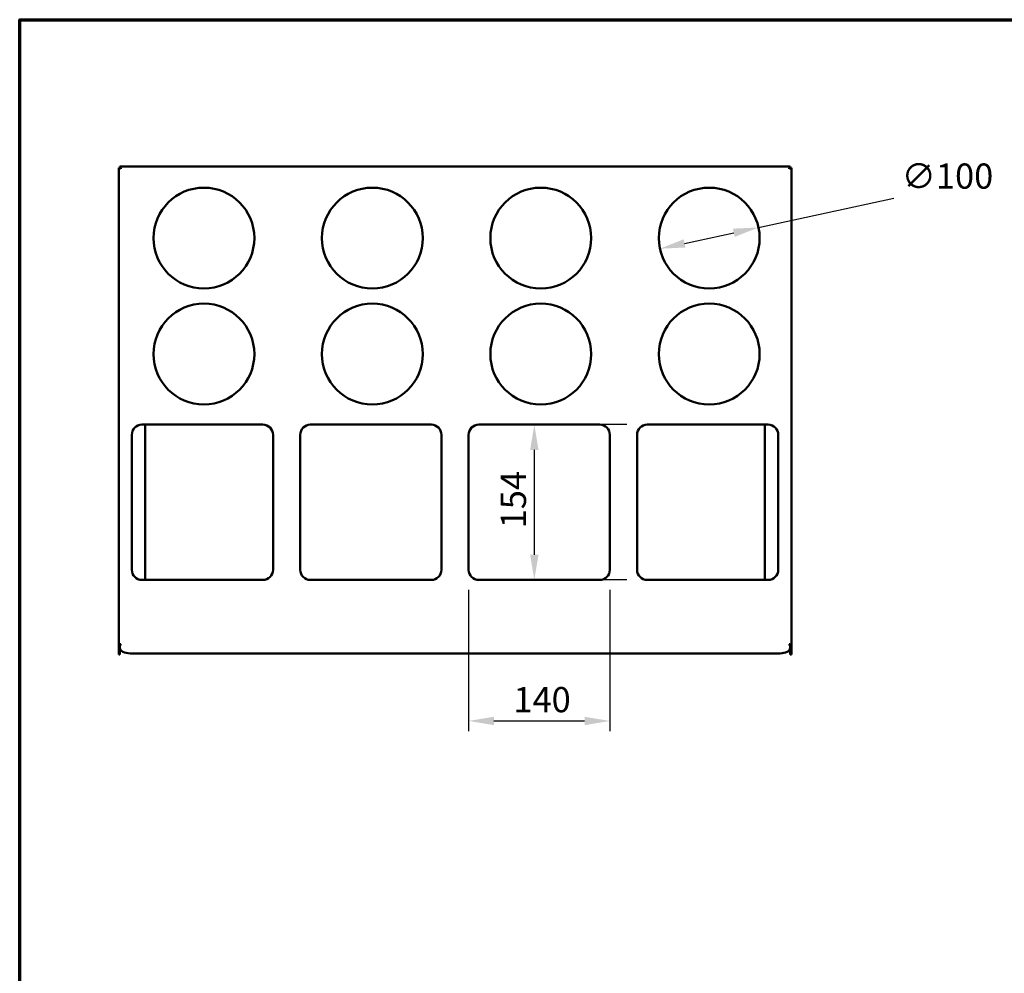
# Model space of a CAD drawing. Units: millimetres. Extents: x 33 to 2920, y 50 to 2050.
# Drawn here: x 50 to 1026, y 1104 to 2050 of the extents above; entities that cross this region are included whole.
import ezdxf

# ---------------------------------------------------------------- set-up
doc = ezdxf.new("R2010")
doc.units = ezdxf.units.MM
doc.header["$LTSCALE"] = 10
for name, color, linetype, lineweight in [('Border (ISO)', 7, 'Continuous', 70), ('Dimension (ISO)', 7, 'Continuous', 25), ('Visible (ISO)', 7, 'Continuous', 50)]:
    doc.layers.add(name, color=color, linetype=linetype, lineweight=lineweight)
doc.styles.add('Note Text (ISO)', font='tahoma.ttf')
doc.dimstyles.new('Default (ISO)', dxfattribs={"dimscale": 10, "dimtxt": 2.5, "dimasz": 2.5, "dimexe": 1, "dimexo": 2, "dimgap": 0.762, "dimtad": 1, "dimtoh": 1, "dimdec": 1, "dimrnd": 1e-08, "dimzin": 0, "dimdsep": 46, "dimtxsty": 'Note Text (ISO)', "dimcen": 0.09, "dimdle": 10, "dimclrd": 256, "dimclre": 256, "dimclrt": 256, "dimadec": 1, "dimazin": 0, "dimtfac": 1.40208, "dimtmove": 0, "dimatfit": 3, "dimfxl": 1, "dimtolj": 1, "dimtzin": 0, "dimlwd": -1, "dimlwe": -1, "dimarcsym": 0})

# ---------------------------------------------------------------- blocks, each defined once
blk = doc.blocks.new('Borders Default Border')
at = {"layer": 'Border (ISO)', "flags": 128}
blk.add_lwpolyline([(5, 5), (5, 205), (292, 205), (292, 5), (5, 5)], dxfattribs=at)
blk = doc.blocks.new('*D11')
at = {"layer": 'Defpoints', "color": 0, "transparency": 16777216}
for p in [(782.55, 1843.93), (684.79, 1822.88)]:
    blk.add_point(p, dxfattribs=at)
at = {"layer": 'Dimension (ISO)', "transparency": 16777216}
for p, q in [((782.55, 1843.93), (916.82, 1872.85)), ((709.23, 1828.14), (758.11, 1838.67))]:
    blk.add_line(p, q, dxfattribs=at)
for points in [[(757.23, 1842.74), (758.98, 1834.59), (782.55, 1843.93)], [(708.35, 1832.21), (710.1, 1824.07), (684.79, 1822.88)]]:
    blk.add_solid(points, dxfattribs=at)
at = {"layer": 'Dimension (ISO)', "transparency": 16777216, "insert": (924.44, 1907.4), "char_height": 25, "attachment_point": 1, "style": 'Note Text (ISO)'}
blk.add_mtext('\\A1;∅100', dxfattribs=at)
blk = doc.blocks.new('*D12')
at = {"layer": 'Defpoints', "color": 0, "transparency": 16777216}
for p in [(672.17, 1648.4), (560.28, 1494.4), (672.17, 1494.4)]:
    blk.add_point(p, dxfattribs=at)
at = {"layer": 'Dimension (ISO)', "transparency": 16777216}
for p, q in [((652.17, 1648.4), (550.28, 1648.4)), ((560.28, 1623.4), (560.28, 1519.4)), ((652.17, 1494.4), (550.28, 1494.4))]:
    blk.add_line(p, q, dxfattribs=at)
for points in [[(556.11, 1623.4), (564.45, 1623.4), (560.28, 1648.4)], [(556.11, 1519.4), (564.45, 1519.4), (560.28, 1494.4)]]:
    blk.add_solid(points, dxfattribs=at)
at = {"layer": 'Dimension (ISO)', "transparency": 16777216, "insert": (527.06, 1545.57), "char_height": 25, "attachment_point": 1, "rotation": 90, "style": 'Note Text (ISO)'}
blk.add_mtext('\\A1;154', dxfattribs=at)
blk = doc.blocks.new('*D13')
at = {"layer": 'Defpoints', "color": 0, "transparency": 16777216}
for p in [(495.17, 1504.4), (635.17, 1504.4), (635.17, 1354.52)]:
    blk.add_point(p, dxfattribs=at)
at = {"layer": 'Dimension (ISO)', "transparency": 16777216}
for p, q in [((495.17, 1484.4), (495.17, 1344.52)), ((635.17, 1484.4), (635.17, 1344.52)), ((520.17, 1354.52), (610.17, 1354.52))]:
    blk.add_line(p, q, dxfattribs=at)
for points in [[(520.17, 1358.69), (520.17, 1350.35), (495.17, 1354.52)], [(610.17, 1358.69), (610.17, 1350.35), (635.17, 1354.52)]]:
    blk.add_solid(points, dxfattribs=at)
at = {"layer": 'Dimension (ISO)', "transparency": 16777216, "insert": (539.6, 1388.16), "char_height": 25, "attachment_point": 1, "style": 'Note Text (ISO)'}
blk.add_mtext('\\A1;140', dxfattribs=at)

msp = doc.modelspace()

# ---------------------------------------------------------------- linework, layer by layer
at = {"layer": 'Visible (ISO)'}
for p, q in [((149.44, 1903.2), (149.44, 1904.4)), ((149.44, 1904.4), (813.9, 1904.4)), ((813.9, 1903.2), (813.9, 1904.4)), ((148.17, 1429.6), (148.17, 1903.13)), ((148.17, 1903.13), (149.37, 1903.13)), ((813.97, 1903.13), (815.17, 1903.13)), ((815.17, 1429.6), (815.17, 1903.13)), ((171.17, 1648.4), (291.17, 1648.4)), ((174.37, 1494.4), (174.37, 1648.4)), ((338.17, 1648.4), (458.17, 1648.4)), ((505.17, 1648.4), (625.17, 1648.4)), ((672.17, 1648.4), (792.17, 1648.4)), ((788.97, 1648.4), (788.97, 1494.4)), ((161.17, 1504.4), (161.17, 1638.4)), ((301.17, 1638.4), (301.17, 1504.4)), ((328.17, 1504.4), (328.17, 1638.4)), ((468.17, 1638.4), (468.17, 1504.4)), ((495.17, 1504.4), (495.17, 1638.4)), ((635.17, 1638.4), (635.17, 1504.4)), ((662.17, 1504.4), (662.17, 1638.4)), ((802.17, 1638.4), (802.17, 1504.4)), ((291.17, 1494.4), (171.17, 1494.4)), ((458.17, 1494.4), (338.17, 1494.4)), ((625.17, 1494.4), (505.17, 1494.4)), ((792.17, 1494.4), (672.17, 1494.4)), ((148.17, 1429.6), (148.17, 1424.55)), ((149.18, 1429.6), (148.17, 1429.6)), ((149.37, 1429.6), (149.18, 1429.6)), ((149.37, 1424.55), (149.37, 1429.6)), ((149.44, 1429.81), (149.44, 1428.77)), ((149.44, 1428.77), (149.44, 1426.56)), ((813.9, 1429.81), (813.9, 1428.77)), ((813.9, 1428.77), (813.9, 1426.56)), ((814.15, 1429.6), (813.97, 1429.6)), ((813.97, 1429.6), (813.97, 1424.55)), ((815.17, 1429.6), (814.15, 1429.6)), ((815.17, 1424.55), (815.17, 1429.6)), ((148.17, 1420.53), (148.17, 1424.55)), ((148.17, 1420.53), (149.37, 1420.53)), ((149.37, 1424.55), (149.37, 1420.53)), ((159.44, 1421.56), (803.9, 1421.56)), ((813.97, 1420.53), (813.97, 1424.55)), ((813.97, 1420.53), (815.17, 1420.53)), ((815.17, 1424.55), (815.17, 1420.53))]:
    msp.add_line(p, q, dxfattribs=at)
for centre in [(232.67, 1833.4), (399.67, 1833.4), (566.67, 1833.4), (733.67, 1833.4), (232.67, 1718.4), (399.67, 1718.4), (566.67, 1718.4), (733.67, 1718.4)]:
    msp.add_circle(centre, 50, dxfattribs=at)
for centre, start, end in [((171.17, 1638.4), 90, 180), ((291.17, 1638.4), 0, 90), ((338.17, 1638.4), 90, 180), ((458.17, 1638.4), 0, 90), ((505.17, 1638.4), 90, 180), ((625.17, 1638.4), 0, 90), ((672.17, 1638.4), 90, 180), ((792.17, 1638.4), 0, 90), ((171.17, 1504.4), 180, 270), ((291.17, 1504.4), 270, 0), ((338.17, 1504.4), 180, 270), ((458.17, 1504.4), 270, 0), ((505.17, 1504.4), 180, 270), ((625.17, 1504.4), 270, 0), ((672.17, 1504.4), 180, 270), ((792.17, 1504.4), 270, 0)]:
    msp.add_arc(centre, 10, start, end, dxfattribs=at)
for centre, major_axis, start_param, end_param in [((159.44, 1426.56), (-10, 0), 0, 1.570796), ((803.9, 1426.56), (10, 0), 4.712389, 6.283185)]:
    msp.add_ellipse(centre, major_axis=major_axis, ratio=0.5, start_param=start_param, end_param=end_param, dxfattribs=at)
for points in [[(149.44, 1904.4), (149.5, 1904.4), (149.56, 1904.37), (149.62, 1904.3)], [(813.9, 1904.4), (813.84, 1904.4), (813.77, 1904.37), (813.71, 1904.3)], [(815.17, 1903.13), (815.17, 1903.07), (815.13, 1903.01), (815.06, 1902.95)], [(148.17, 1429.6), (148.17, 1429.63), (148.17, 1429.66), (148.19, 1429.7)], [(150.37, 1430.67), (150.06, 1430.32), (149.75, 1429.98), (149.44, 1429.81)], [(149.44, 1428.77), (149.75, 1429.15), (150.06, 1429.91), (150.37, 1430.67)], [(812.97, 1430.67), (813.28, 1430.32), (813.59, 1429.98), (813.9, 1429.81)], [(813.9, 1428.77), (813.59, 1429.15), (813.28, 1429.91), (812.97, 1430.67)], [(815.17, 1429.6), (815.17, 1429.63), (815.16, 1429.66), (815.15, 1429.7)]]:
    msp.add_open_spline(points, degree=3, dxfattribs=at)
for points, knots in [([(149.62, 1904.3), (149.78, 1904.12), (149.94, 1903.71), (150.09, 1903.18), (150.18, 1902.88), (150.28, 1902.54), (150.37, 1902.2)], [-0.8048988, -0.8048988, -0.8048988, -0.8048988, -0.2939453, -0.2939453, -0.2939453, 0, 0, 0, 0]), ([(813.71, 1904.3), (813.56, 1904.12), (813.4, 1903.71), (813.24, 1903.18), (813.15, 1902.88), (813.06, 1902.54), (812.97, 1902.2)], [-0.8048988, -0.8048988, -0.8048988, -0.8048988, -0.2939453, -0.2939453, -0.2939453, 0, 0, 0, 0]), ([(148.17, 1903.13), (148.17, 1902.91), (148.66, 1902.7), (149.39, 1902.48), (149.69, 1902.39), (150.03, 1902.29), (150.37, 1902.2)], [-1, -1, -1, -1, -0.293945, -0.293945, -0.293945, 0, 0, 0, 0]), ([(150.37, 1902.2), (149.92, 1902.47), (149.49, 1902.74), (149.39, 1903), (149.37, 1903.05), (149.37, 1903.09), (149.37, 1903.13)], [0, 0, 0, 0, 0.859892, 0.859892, 0.859892, 1, 1, 1, 1]), ([(150.37, 1902.2), (150.1, 1902.65), (149.83, 1903.08), (149.57, 1903.18), (149.52, 1903.2), (149.48, 1903.2), (149.44, 1903.2)], [0, 0, 0, 0, 0.859892, 0.859892, 0.859892, 1, 1, 1, 1]), ([(812.97, 1902.2), (813.23, 1902.65), (813.5, 1903.08), (813.77, 1903.18), (813.81, 1903.2), (813.85, 1903.2), (813.9, 1903.2)], [0, 0, 0, 0, 0.859892, 0.859892, 0.859892, 1, 1, 1, 1]), ([(812.97, 1902.2), (813.42, 1902.47), (813.84, 1902.74), (813.94, 1903), (813.96, 1903.05), (813.97, 1903.09), (813.97, 1903.13)], [0, 0, 0, 0, 0.859892, 0.859892, 0.859892, 1, 1, 1, 1]), ([(815.06, 1902.95), (814.89, 1902.79), (814.47, 1902.64), (813.95, 1902.48), (813.64, 1902.39), (813.31, 1902.29), (812.97, 1902.2)], [-0.8048988, -0.8048988, -0.8048988, -0.8048988, -0.2939453, -0.2939453, -0.2939453, 0, 0, 0, 0]), ([(148.19, 1429.7), (148.29, 1429.92), (148.75, 1430.14), (149.39, 1430.36), (149.69, 1430.46), (150.03, 1430.57), (150.37, 1430.67)], [-0.9108249, -0.9108249, -0.9108249, -0.9108249, -0.2939453, -0.2939453, -0.2939453, 0, 0, 0, 0]), ([(150.37, 1430.67), (149.92, 1430.37), (149.49, 1430.06), (149.39, 1429.75), (149.37, 1429.7), (149.37, 1429.65), (149.37, 1429.6)], [0, 0, 0, 0, 0.859892, 0.859892, 0.859892, 1, 1, 1, 1]), ([(815.15, 1429.7), (815.05, 1429.92), (814.58, 1430.14), (813.95, 1430.36), (813.64, 1430.46), (813.31, 1430.57), (812.97, 1430.67)], [-0.9108249, -0.9108249, -0.9108249, -0.9108249, -0.2939453, -0.2939453, -0.2939453, 0, 0, 0, 0]), ([(812.97, 1430.67), (813.42, 1430.37), (813.84, 1430.06), (813.94, 1429.75), (813.96, 1429.7), (813.97, 1429.65), (813.97, 1429.6)], [0, 0, 0, 0, 0.859892, 0.859892, 0.859892, 1, 1, 1, 1])]:
    msp.add_open_spline(points, degree=3, knots=knots, dxfattribs=at)

# ---------------------------------------------------------------- block references
at = {"xscale": 10, "yscale": 10, "zscale": 10}
msp.add_blockref('Borders Default Border', (0, 0), dxfattribs=at)

# ---------------------------------------------------------------- dimensions: what is measured, and where the dimension line sits
at = {"layer": 'Dimension (ISO)'}
dim = msp.add_diameter_dim_2p(p1=(684.79, 1822.88), p2=(782.55, 1843.93), dimstyle='Default (ISO)', override={"dimgap": 0.762, "dimtih": 1, "dimdec": 0, "dimlfac": 1, "dimtol": 0, "dimlim": 0, "dimtp": 0, "dimtm": 0, "dimtdec": 2, "dimatfit": 2}, dxfattribs=at)
dim.commit()
dim.dimension.update_dxf_attribs({"geometry": '*D11', "text_midpoint": (964.78, 1872.85), "dimtype": 163})
dim = msp.add_linear_dim(base=(560.28, 1494.4), p1=(672.17, 1648.4), p2=(672.17, 1494.4), angle=90, dimstyle='Default (ISO)', override={"dimgap": 0.762, "dimtoh": 0, "dimdec": 0, "dimtol": 0, "dimlim": 0, "dimtp": 0, "dimtm": 0, "dimtdec": 2, "dimtofl": 0, "dimatfit": 1}, dxfattribs=at)
dim.commit()
dim.dimension.update_dxf_attribs({"geometry": '*D12', "text_midpoint": (560.28, 1571.4), "dimtype": 160})
dim = msp.add_linear_dim(base=(635.17, 1354.52), p1=(495.17, 1504.4), p2=(635.17, 1504.4), dimstyle='Default (ISO)', override={"dimgap": 0.762, "dimtoh": 0, "dimdec": 0, "dimtol": 0, "dimlim": 0, "dimtp": 0, "dimtm": 0, "dimtdec": 2, "dimtofl": 0, "dimatfit": 1}, dxfattribs=at)
dim.commit()
dim.dimension.update_dxf_attribs({"geometry": '*D13', "text_midpoint": (565.17, 1354.52), "dimtype": 160})

doc.saveas('drawing.dxf')
